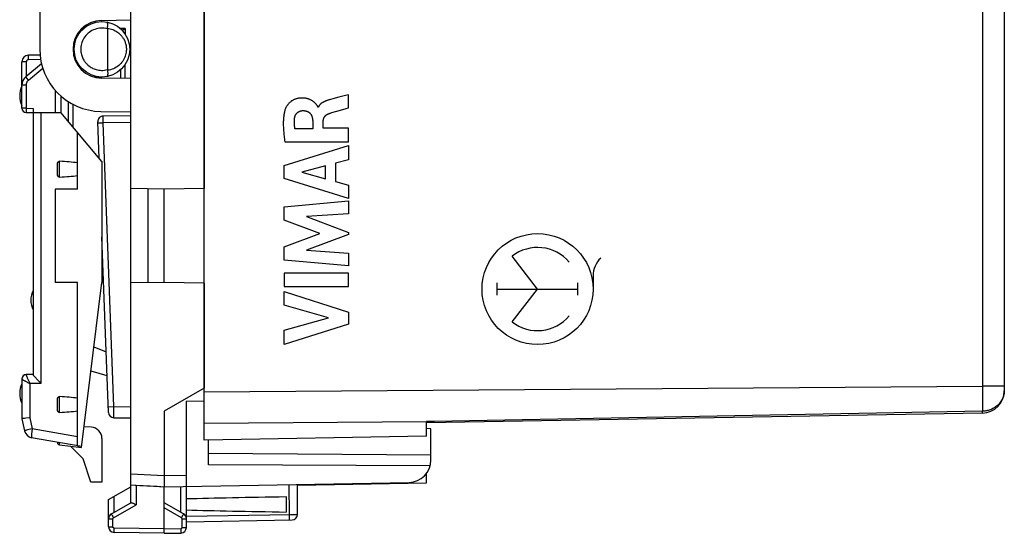
# Model space of a CAD drawing. Units: millimetres. Extents: x 89 to 197, y 86 to 157.
# Drawn here: x 92 to 136, y 86 to 109 of the extents above; entities that cross this region are included whole.
import ezdxf

# ---------------------------------------------------------------- set-up
doc = ezdxf.new("R2010")
doc.units = ezdxf.units.MM
doc.header["$LTSCALE"] = 16.335
doc.layers.get('0').update_dxf_attribs({"linetype": 'CONTINUOUS'})
for name, color, linetype in [('ASSI', 7, 'CONTINUOUS'), ('CURVE', 7, 'CONTINUOUS'), ('DRAFT', 7, 'CONTINUOUS'), ('RACCORDO', 7, 'CONTINUOUS')]:
    doc.layers.add(name, color=color, linetype=linetype)

msp = doc.modelspace()

# ---------------------------------------------------------------- linework, layer by layer
at = {"color": 253, "linetype": 'CONTINUOUS'}
for p, q in [((115.064, 97.304), (113.916, 98.783)), ((113.247, 97.029), (113.247, 97.579)), ((116.881, 97.029), (116.881, 97.579)), ((117.563, 97.899), (117.563, 97.304)), ((113.247, 97.304), (116.881, 97.304)), ((113.916, 95.825), (115.064, 97.304))]:
    msp.add_line(p, q, dxfattribs=at)
at = {"color": 7, "linetype": 'CONTINUOUS'}
for p, q in [((100.064, 92.843), (98.264, 91.804)), ((100.064, 92.245), (99.264, 92.249)), ((110.264, 91.017), (110.064, 91.019)), ((100.264, 89.394), (100.264, 90.508)), ((94.964, 88.604), (94.623, 89.654)), ((95.464, 88.604), (94.964, 88.604))]:
    msp.add_line(p, q, dxfattribs=at)
at = {"color": 253, "linetype": 'CONTINUOUS'}
msp.add_ellipse((115.064, 97.304), major_axis=(0, 2.5), ratio=0.999695, dxfattribs=at)
for centre, major_axis, start_param, end_param in [((115.064, 97.304), (0, 1.872), -0.867076, 0.660084), ((118.664, 97.899), (0, 1.101), 0.76149, 1.570796), ((115.064, 97.304), (0, 1.872), -3.801676, -2.274517)]:
    msp.add_ellipse(centre, major_axis=major_axis, ratio=0.999695, start_param=start_param, end_param=end_param, dxfattribs=at)
at = {"layer": 'ASSI', "color": 7, "linetype": 'CONTINUOUS'}
for p, q in [((100.064, 90.504), (100.064, 131.104)), ((136.064, 121.865), (136.064, 92.715)), ((99.264, 86.567), (99.264, 92.249)), ((98.264, 91.804), (98.264, 88.75)), ((135.081, 91.715), (110.064, 91.279)), ((110.064, 90.679), (110.064, 91.337)), ((110.264, 89.596), (110.264, 91.017)), ((110.064, 90.679), (100.064, 90.504)), ((110.264, 89.817), (100.264, 89.904)), ((110.231, 89.343), (100.264, 89.394)), ((96.764, 87.682), (96.764, 88.983)), ((98.264, 88.75), (98.262, 88.5)), ((110.064, 88.579), (110.064, 88.997)), ((95.764, 87.827), (96.764, 88.404)), ((98.055, 88.415), (98.264, 88.404)), ((98.262, 88.5), (98.262, 88.447)), ((98.264, 88.404), (109.281, 88.596)), ((98.264, 86.304), (98.264, 88.404)), ((104.264, 87.155), (104.264, 88.509)), ((104.265, 88.477), (110.064, 88.579)), ((95.764, 86.593), (95.764, 87.827)), ((103.764, 87.265), (103.764, 87.944)), ((95.889, 87.176), (96.769, 87.684)), ((96.981, 87.607), (97.01, 87.594)), ((99.139, 87.176), (98.264, 87.682)), ((99.264, 86.822), (104.018, 86.905)), ((98.264, 86.304), (96.01, 86.344)), ((98.264, 86.304), (99.018, 86.317))]:
    msp.add_line(p, q, dxfattribs=at)
at = {"layer": 'ASSI', "color": 253, "linetype": 'CONTINUOUS'}
for p, q in [((135.081, 115.029), (135.081, 92.936)), ((100.064, 92.682), (135.081, 92.936)), ((136.064, 92.936), (135.081, 92.936)), ((135.081, 92.936), (135.083, 92.278)), ((135.083, 92.278), (135.083, 91.802)), ((135.083, 91.802), (110.405, 91.343)), ((135.083, 91.769), (135.083, 91.802)), ((100.064, 91.268), (110.064, 91.341)), ((110.405, 91.311), (110.405, 91.343)), ((96.764, 88.983), (98.264, 88.904)), ((98.264, 88.904), (99.264, 88.922)), ((97.01, 88.47), (97.01, 87.594)), ((99.018, 87.246), (99.018, 88.417)), ((103.875, 88.502), (103.894, 87.088)), ((96.01, 87.246), (96.01, 87.969)), ((95.986, 87.003), (97.01, 87.594)), ((99.043, 87.003), (98.264, 87.453)), ((95.764, 86.96), (95.961, 86.96)), ((95.926, 87.108), (95.948, 87.069)), ((95.948, 87.069), (95.986, 87.003)), ((95.961, 86.593), (95.961, 86.96)), ((99.043, 87.003), (99.08, 87.069)), ((99.068, 86.96), (99.264, 86.96)), ((99.068, 86.567), (99.068, 86.96)), ((99.08, 87.069), (99.102, 87.108)), ((99.102, 87.108), (99.12, 87.14)), ((99.264, 87.072), (103.948, 87.153)), ((103.894, 87.088), (103.894, 87.027)), ((103.948, 87.153), (104.107, 87.155)), ((104.107, 87.155), (104.181, 87.155)), ((104.181, 87.155), (104.214, 87.155)), ((104.214, 87.155), (104.234, 87.155)), ((104.234, 87.155), (104.244, 87.155)), ((95.764, 86.593), (95.961, 86.593)), ((96.008, 86.444), (96.009, 86.492)), ((96.008, 86.402), (96.008, 86.444)), ((96.009, 86.492), (96.01, 86.543)), ((98.264, 86.504), (96.01, 86.543)), ((98.264, 86.504), (99.018, 86.517)), ((99.018, 86.517), (99.019, 86.466)), ((99.019, 86.466), (99.02, 86.417)), ((99.068, 86.567), (99.264, 86.567))]:
    msp.add_line(p, q, dxfattribs=at)
for points in [[(136.064, 92.715), (136.061, 92.654), (136.054, 92.594), (136.042, 92.535), (136.026, 92.478), (136.006, 92.422), (135.983, 92.368), (135.957, 92.317), (135.928, 92.268), (135.897, 92.221), (135.863, 92.177), (135.828, 92.136), (135.791, 92.097), (135.752, 92.061), (135.713, 92.028), (135.673, 91.997), (135.632, 91.97), (135.591, 91.944), (135.55, 91.921), (135.508, 91.901), (135.467, 91.882), (135.426, 91.866), (135.385, 91.852), (135.345, 91.84), (135.305, 91.83), (135.266, 91.821), (135.228, 91.815), (135.19, 91.809), (135.153, 91.806), (135.117, 91.803), (135.083, 91.802)], [(135.081, 91.715), (135.082, 91.717), (135.082, 91.72), (135.082, 91.726), (135.082, 91.734), (135.083, 91.744), (135.083, 91.769)], [(110.405, 91.285), (110.405, 91.285), (110.405, 91.288), (110.405, 91.291), (110.405, 91.297), (110.405, 91.311)], [(95.889, 87.176), (95.89, 87.175), (95.892, 87.17), (95.896, 87.163), (95.901, 87.153), (95.908, 87.14), (95.926, 87.108)], [(95.961, 86.96), (95.961, 86.962), (95.961, 86.965), (95.961, 86.967), (95.962, 86.97), (95.962, 86.973), (95.963, 86.976), (95.964, 86.978), (95.965, 86.981), (95.967, 86.984), (95.968, 86.986), (95.97, 86.989), (95.972, 86.991), (95.974, 86.993), (95.976, 86.996), (95.978, 86.998), (95.98, 87), (95.983, 87.001), (95.986, 87.003)], [(99.068, 86.96), (99.067, 86.966), (99.066, 86.971), (99.065, 86.977), (99.062, 86.982), (99.059, 86.987), (99.056, 86.992), (99.052, 86.996), (99.047, 87), (99.043, 87.003)], [(99.12, 87.14), (99.127, 87.153), (99.133, 87.163), (99.136, 87.17), (99.139, 87.175), (99.139, 87.176)], [(103.894, 87.027), (103.894, 86.976), (103.894, 86.954), (103.894, 86.936), (103.894, 86.921), (103.894, 86.911), (103.893, 86.905), (103.893, 86.902)], [(104.244, 87.155), (104.252, 87.155), (104.256, 87.155), (104.259, 87.155), (104.261, 87.155), (104.262, 87.155), (104.263, 87.155), (104.264, 87.155), (104.264, 87.155)], [(96.01, 86.543), (96.007, 86.544), (96.005, 86.544), (96.002, 86.544), (96, 86.545), (95.997, 86.545), (95.994, 86.546), (95.992, 86.547), (95.989, 86.548), (95.987, 86.55), (95.984, 86.551), (95.982, 86.553), (95.979, 86.555), (95.977, 86.556), (95.975, 86.559), (95.973, 86.561), (95.971, 86.563), (95.969, 86.565), (95.968, 86.568), (95.966, 86.571), (95.965, 86.573), (95.964, 86.576), (95.963, 86.579), (95.962, 86.582), (95.961, 86.585), (95.961, 86.588), (95.961, 86.59), (95.961, 86.593)], [(96.01, 86.344), (96.009, 86.345), (96.009, 86.35), (96.009, 86.359), (96.008, 86.37), (96.008, 86.385), (96.008, 86.402)], [(99.018, 86.517), (99.021, 86.517), (99.024, 86.518), (99.026, 86.518), (99.029, 86.519), (99.032, 86.519), (99.034, 86.52), (99.037, 86.521), (99.04, 86.522), (99.042, 86.524), (99.045, 86.525), (99.047, 86.527), (99.049, 86.529), (99.052, 86.531), (99.054, 86.533), (99.056, 86.535), (99.058, 86.537), (99.059, 86.54), (99.061, 86.542), (99.062, 86.545), (99.063, 86.547), (99.064, 86.55), (99.065, 86.553), (99.066, 86.556), (99.067, 86.559), (99.067, 86.561), (99.067, 86.564), (99.068, 86.567)], [(99.02, 86.417), (99.02, 86.376), (99.02, 86.359), (99.02, 86.344), (99.019, 86.333), (99.019, 86.324), (99.019, 86.319), (99.018, 86.317)]]:
    msp.add_lwpolyline(points, dxfattribs=at)
at = {"layer": 'ASSI', "color": 7, "linetype": 'CONTINUOUS'}
for points in [[(110.405, 91.343), (110.102, 91.338), (110.064, 91.337)], [(96.764, 88.483), (96.958, 88.473), (96.984, 88.471), (97.01, 88.47)], [(98.262, 88.447), (98.263, 88.428), (98.263, 88.415), (98.263, 88.407), (98.264, 88.404)], [(96.769, 87.684), (96.775, 87.686), (96.784, 87.686), (96.796, 87.683), (96.812, 87.679)], [(96.812, 87.679), (96.83, 87.673), (96.85, 87.665), (96.873, 87.655), (96.898, 87.645), (96.925, 87.633), (96.981, 87.607)]]:
    msp.add_lwpolyline(points, dxfattribs=at)
for centre, radius, start, end in [((92.764, 106.004), 1, 154.1581, 205.8419), ((93.264, 96.804), 1, 154.1581, 205.8419), ((92.764, 92.604), 1, 154.1581, 205.8419), ((135.064, 92.715), 1, 271, 360), ((109.264, 89.596), 1, 271, 360), ((96.014, 86.96), 0.25, 120, 180), ((99.014, 86.96), 0.25, 359.9954, 59.9806), ((104.014, 87.155), 0.25, 271, 360), ((96.014, 86.593), 0.25, 180, 269), ((99.014, 86.567), 0.25, 271, 360)]:
    msp.add_arc(centre, radius, start, end, dxfattribs=at)
for centre, major_axis, ratio, start_param, end_param in [((98.284, 88.904), (57.288, -3.002), 0.008716, -1.59258, -1.570682), ((121.412, 87.604), (26.33, 0), 0.017368, 2.305328, 2.570193), ((121.412, 87.604), (26.33, 0), 0.017368, -2.570193, -2.305328)]:
    msp.add_ellipse(centre, major_axis=major_axis, ratio=ratio, start_param=start_param, end_param=end_param, dxfattribs=at)
at = {"layer": 'CURVE', "color": 253, "linetype": 'CONTINUOUS'}
for p, q in [((106.125, 105.941), (105.86, 105.872)), ((106.428, 106.02), (106.125, 105.941)), ((106.556, 106.055), (106.428, 106.02)), ((106.556, 105.472), (106.556, 106.055)), ((105.203, 105.499), (105.185, 105.499)), ((105.746, 105.841), (105.697, 105.827)), ((105.86, 105.872), (105.746, 105.841)), ((106.195, 105.367), (106.45, 105.442)), ((106.45, 105.442), (106.556, 105.472)), ((105.812, 105.252), (106.195, 105.367)), ((104.946, 104.871), (104.946, 104.525)), ((105.421, 104.545), (105.421, 104.87)), ((104.946, 104.525), (104.15, 104.525)), ((106.556, 104.545), (105.421, 104.545)), ((106.556, 103.943), (106.556, 104.545)), ((103.656, 102.875), (106.556, 103.765)), ((103.69, 103.943), (106.556, 103.943)), ((106.556, 103.765), (106.556, 103.127)), ((103.656, 102.29), (103.656, 102.875)), ((105.529, 102.849), (104.453, 102.571)), ((105.529, 102.27), (105.529, 102.849)), ((106.556, 103.127), (105.977, 102.97)), ((105.977, 102.97), (105.977, 102.146)), ((104.453, 102.571), (105.529, 102.27)), ((106.556, 101.38), (103.656, 102.29)), ((105.977, 102.146), (106.556, 101.979)), ((106.556, 101.979), (106.556, 101.38)), ((103.656, 101.014), (106.556, 101.285)), ((103.656, 100.415), (103.656, 101.014)), ((106.556, 101.285), (106.556, 100.693)), ((106.556, 100.693), (104.671, 100.569)), ((104.671, 100.569), (106.556, 99.849)), ((105.266, 99.81), (103.656, 100.415)), ((103.656, 99.211), (105.266, 99.81)), ((106.556, 99.764), (104.663, 99.054)), ((106.556, 99.849), (106.556, 99.764)), ((103.656, 98.606), (103.656, 99.211)), ((104.663, 99.054), (106.556, 98.923)), ((106.556, 98.923), (106.556, 98.344)), ((106.556, 98.344), (103.656, 98.606)), ((106.556, 98.018), (103.656, 98.018)), ((103.656, 98.018), (103.656, 97.413)), ((106.556, 97.413), (106.556, 98.018)), ((103.656, 97.413), (106.556, 97.413)), ((103.656, 97.189), (106.556, 96.257)), ((103.656, 96.584), (103.656, 97.189)), ((105.652, 96.014), (103.656, 96.584)), ((106.556, 96.257), (106.556, 95.723)), ((103.656, 95.461), (105.652, 96.014)), ((106.556, 95.723), (103.656, 94.804)), ((103.656, 94.804), (103.656, 95.461))]:
    msp.add_line(p, q, dxfattribs=at)
for points in [[(105.185, 105.499), (105.184, 105.506), (105.181, 105.513), (105.178, 105.521), (105.174, 105.528), (105.17, 105.535), (105.166, 105.542), (105.161, 105.55), (105.157, 105.557), (105.147, 105.573), (105.136, 105.588), (105.124, 105.604), (105.111, 105.62), (105.097, 105.636), (105.082, 105.653), (105.072, 105.664), (105.061, 105.675), (105.049, 105.687), (105.037, 105.698), (105.024, 105.71), (105.01, 105.721), (104.996, 105.733), (104.981, 105.744), (104.966, 105.756), (104.949, 105.767), (104.932, 105.779), (104.914, 105.79), (104.895, 105.801), (104.876, 105.812), (104.855, 105.822), (104.834, 105.832), (104.811, 105.842), (104.788, 105.852), (104.77, 105.859), (104.751, 105.865), (104.731, 105.871), (104.711, 105.877), (104.691, 105.883), (104.669, 105.888), (104.647, 105.892), (104.625, 105.896), (104.602, 105.9), (104.578, 105.903), (104.554, 105.905), (104.529, 105.907), (104.503, 105.908), (104.477, 105.909), (104.45, 105.909), (104.423, 105.908), (104.4, 105.907), (104.377, 105.905), (104.354, 105.902), (104.33, 105.899), (104.305, 105.895), (104.285, 105.891), (104.264, 105.887), (104.242, 105.882), (104.221, 105.876), (104.199, 105.87), (104.177, 105.862), (104.155, 105.854), (104.133, 105.846), (104.11, 105.836), (104.088, 105.825), (104.066, 105.814), (104.043, 105.802), (104.022, 105.789), (104, 105.775), (103.978, 105.76), (103.957, 105.744), (103.936, 105.728), (103.916, 105.71), (103.896, 105.692), (103.876, 105.672), (103.857, 105.652), (103.838, 105.631), (103.821, 105.609), (103.803, 105.587), (103.791, 105.569), (103.779, 105.552), (103.768, 105.533), (103.757, 105.515), (103.747, 105.496), (103.738, 105.477), (103.729, 105.457), (103.721, 105.436)], [(103.721, 105.436), (103.709, 105.403), (103.699, 105.37), (103.689, 105.336), (103.68, 105.301), (103.672, 105.266), (103.664, 105.23), (103.658, 105.193), (103.652, 105.157), (103.646, 105.119), (103.641, 105.076), (103.636, 105.033), (103.632, 104.989), (103.629, 104.945), (103.627, 104.899), (103.625, 104.854), (103.624, 104.807), (103.624, 104.761), (103.624, 104.707), (103.625, 104.652), (103.627, 104.596), (103.629, 104.54), (103.632, 104.483), (103.636, 104.426), (103.641, 104.368), (103.646, 104.309), (103.652, 104.25), (103.658, 104.19), (103.665, 104.129), (103.673, 104.067), (103.681, 104.005), (103.69, 103.943)], [(105.697, 105.827), (105.673, 105.82), (105.649, 105.813), (105.626, 105.806), (105.602, 105.799), (105.58, 105.791), (105.562, 105.785), (105.544, 105.779), (105.526, 105.772), (105.509, 105.765), (105.492, 105.758), (105.475, 105.751), (105.459, 105.743), (105.443, 105.736), (105.427, 105.728), (105.412, 105.719), (105.4, 105.712), (105.387, 105.705), (105.375, 105.697), (105.363, 105.69), (105.352, 105.682), (105.341, 105.674), (105.33, 105.665), (105.32, 105.657), (105.31, 105.648), (105.3, 105.639), (105.29, 105.63), (105.281, 105.62), (105.273, 105.611), (105.264, 105.601), (105.257, 105.591), (105.249, 105.582), (105.242, 105.572), (105.235, 105.562), (105.229, 105.551), (105.223, 105.541), (105.217, 105.531), (105.212, 105.52), (105.207, 105.51), (105.203, 105.499)], [(104.15, 104.525), (104.147, 104.546), (104.144, 104.567), (104.141, 104.587), (104.138, 104.608), (104.135, 104.628), (104.133, 104.648), (104.13, 104.668), (104.129, 104.688), (104.127, 104.708), (104.125, 104.727), (104.124, 104.747), (104.123, 104.766), (104.123, 104.786), (104.123, 104.805), (104.122, 104.824), (104.123, 104.844), (104.123, 104.866), (104.124, 104.888), (104.125, 104.911), (104.127, 104.933), (104.129, 104.955), (104.131, 104.977), (104.133, 105)], [(104.133, 105), (104.135, 105.01), (104.136, 105.021), (104.138, 105.031), (104.14, 105.041), (104.142, 105.051), (104.145, 105.061), (104.148, 105.07), (104.151, 105.082), (104.155, 105.093), (104.159, 105.104), (104.163, 105.115), (104.168, 105.126), (104.173, 105.136), (104.178, 105.147), (104.184, 105.157), (104.19, 105.167), (104.196, 105.177), (104.202, 105.186), (104.209, 105.196), (104.216, 105.205), (104.223, 105.214), (104.231, 105.223), (104.238, 105.231), (104.246, 105.239), (104.255, 105.247), (104.263, 105.254), (104.272, 105.261), (104.281, 105.268), (104.29, 105.275), (104.299, 105.281), (104.309, 105.287), (104.318, 105.293), (104.328, 105.298), (104.338, 105.303), (104.348, 105.308), (104.358, 105.312), (104.369, 105.316), (104.379, 105.32), (104.389, 105.324), (104.4, 105.327), (104.41, 105.33), (104.421, 105.332), (104.431, 105.334), (104.442, 105.336), (104.452, 105.338), (104.463, 105.339), (104.474, 105.34), (104.485, 105.341), (104.496, 105.341)], [(104.496, 105.341), (104.511, 105.342), (104.527, 105.341), (104.542, 105.341), (104.557, 105.34), (104.572, 105.339), (104.587, 105.337), (104.603, 105.335), (104.618, 105.332), (104.633, 105.329), (104.644, 105.327), (104.655, 105.324), (104.666, 105.321), (104.677, 105.317), (104.688, 105.313), (104.699, 105.309), (104.709, 105.305), (104.72, 105.3), (104.73, 105.295), (104.74, 105.289), (104.75, 105.284), (104.76, 105.278), (104.77, 105.271), (104.779, 105.265), (104.789, 105.258), (104.798, 105.25), (104.806, 105.243), (104.815, 105.235), (104.823, 105.227), (104.831, 105.219), (104.839, 105.21), (104.846, 105.202), (104.853, 105.193), (104.86, 105.183), (104.866, 105.174), (104.872, 105.164), (104.878, 105.154), (104.884, 105.144), (104.89, 105.133), (104.896, 105.121), (104.901, 105.109), (104.906, 105.096), (104.911, 105.084), (104.915, 105.071), (104.919, 105.059), (104.923, 105.044), (104.927, 105.029), (104.93, 105.014), (104.934, 104.998), (104.936, 104.983), (104.939, 104.967), (104.941, 104.949), (104.943, 104.93), (104.945, 104.91), (104.946, 104.891), (104.946, 104.871)], [(105.421, 104.87), (105.421, 104.879), (105.422, 104.889), (105.422, 104.898), (105.423, 104.907), (105.424, 104.916), (105.426, 104.925), (105.427, 104.933), (105.429, 104.942), (105.431, 104.951), (105.433, 104.96), (105.435, 104.968), (105.438, 104.977), (105.441, 104.985), (105.444, 104.994), (105.447, 105.002), (105.45, 105.01), (105.454, 105.018), (105.458, 105.026), (105.462, 105.034), (105.467, 105.042), (105.471, 105.05), (105.476, 105.057), (105.481, 105.065), (105.487, 105.072), (105.492, 105.079), (105.498, 105.087), (105.504, 105.094), (105.51, 105.1), (105.516, 105.107), (105.523, 105.114), (105.53, 105.12), (105.537, 105.127), (105.544, 105.133), (105.551, 105.139), (105.559, 105.145), (105.567, 105.15), (105.575, 105.156), (105.583, 105.161), (105.592, 105.167), (105.601, 105.172), (105.609, 105.177), (105.618, 105.182), (105.628, 105.186), (105.637, 105.191), (105.647, 105.195), (105.656, 105.2), (105.666, 105.204), (105.677, 105.208)], [(105.676, 105.207), (105.698, 105.216), (105.721, 105.223), (105.743, 105.231), (105.777, 105.242), (105.812, 105.252)]]:
    msp.add_lwpolyline(points, dxfattribs=at)
at = {"layer": 'DRAFT', "color": 7, "linetype": 'CONTINUOUS'}
for p, q in [((96.764, 88.983), (96.764, 132.626)), ((100.064, 119.773), (100.064, 101.836)), ((92.664, 113.504), (92.664, 108.104)), ((95.441, 109.404), (96.764, 109.427)), ((96.764, 108.304), (96.698, 108.305)), ((95.464, 106.854), (95.107, 106.854)), ((96.764, 106.781), (95.441, 106.804)), ((93.364, 106.253), (93.364, 105.254)), ((95.464, 103.048), (93.613, 105.254)), ((95.415, 105.305), (96.764, 105.281)), ((94.364, 101.804), (94.364, 104.359)), ((95.464, 103.048), (95.464, 97.604)), ((93.364, 101.804), (93.364, 97.604)), ((94.364, 101.804), (93.364, 101.804)), ((98.264, 101.804), (96.764, 101.83)), ((97.542, 97.592), (97.542, 101.817)), ((100.064, 101.836), (98.264, 101.804)), ((98.264, 97.604), (98.264, 101.804)), ((94.364, 97.604), (93.364, 97.604)), ((94.364, 91.815), (94.364, 97.604)), ((94.551, 90.166), (95.464, 97.604)), ((98.264, 97.604), (96.764, 97.578)), ((100.064, 97.573), (98.264, 97.604)), ((100.064, 97.573), (100.064, 92.843)), ((110.064, 90.679), (100.064, 90.504)), ((93.552, 90.289), (94.551, 90.166)), ((94.623, 89.654), (94.049, 90.228)), ((110.064, 88.579), (110.064, 88.997)), ((104.265, 88.477), (110.064, 88.579))]:
    msp.add_line(p, q, dxfattribs=at)
for radius, start in [(1.3, 91), (2.8, 180)]:
    msp.add_arc((95.464, 108.104), radius, start, 269, dxfattribs=at)
at = {"layer": 'RACCORDO', "color": 7, "linetype": 'CONTINUOUS'}
for p, q in [((100.064, 90.504), (100.064, 131.104)), ((136.064, 121.865), (136.064, 92.715)), ((94.388, 108.833), (94.661, 109.062)), ((94.522, 108.999), (94.583, 108.997)), ((95.71, 109.021), (95.71, 107.187)), ((92.676, 107.845), (92.159, 107.836)), ((91.864, 105.457), (91.864, 107.536)), ((92.741, 107.451), (92.043, 106.865)), ((94.351, 107.535), (94.296, 107.535)), ((96.314, 106.789), (96.314, 107.188)), ((92.364, 105.444), (92.364, 93.452)), ((94.164, 104.597), (94.164, 105.625)), ((92.062, 105.257), (92.364, 105.254)), ((92.364, 105.254), (93.613, 105.254)), ((96.764, 105.104), (95.522, 105.093)), ((95.334, 103.203), (95.274, 104.834)), ((93.464, 102.479), (93.464, 102.929)), ((95.755, 91.752), (95.464, 99.664)), ((95.107, 94.7), (95.655, 94.479)), ((95.695, 93.392), (94.974, 93.612)), ((91.864, 93.25), (91.864, 91.466)), ((92.364, 93.454), (92.062, 93.452)), ((93.464, 91.879), (93.464, 92.329)), ((94.364, 90.248), (94.364, 91.815)), ((135.081, 91.715), (110.064, 91.279)), ((91.864, 91.466), (91.979, 90.923)), ((91.931, 91.475), (91.894, 91.47)), ((91.98, 91.481), (91.931, 91.475)), ((92.041, 91.488), (91.98, 91.481)), ((96.003, 91.511), (96.764, 91.504)), ((110.064, 90.679), (110.064, 91.337)), ((94.99, 91.079), (94.665, 91.096)), ((94.557, 90.214), (92.301, 90.612)), ((93.464, 90.407), (93.464, 90.388)), ((95.464, 90.58), (95.464, 88.604))]:
    msp.add_line(p, q, dxfattribs=at)
at = {"layer": 'RACCORDO', "color": 253, "linetype": 'CONTINUOUS'}
for p, q in [((135.081, 115.029), (135.081, 92.936)), ((94.691, 109.085), (94.614, 109.087)), ((96.511, 109.037), (96.289, 109.042)), ((96.511, 109.037), (96.511, 108.786)), ((94.207, 108.434), (94.276, 108.492)), ((92.161, 107.636), (92.159, 107.736)), ((92.062, 107.536), (91.864, 107.536)), ((92.062, 107.536), (92.062, 106.882)), ((92.703, 107.645), (92.161, 107.636)), ((92.163, 106.719), (92.798, 107.252)), ((96.511, 106.786), (96.511, 107.422)), ((92.163, 106.719), (92.089, 106.808)), ((92.052, 106.482), (91.864, 106.482)), ((92.052, 106.482), (92.052, 105.457)), ((93.614, 106.003), (93.614, 105.254)), ((92.052, 105.457), (91.864, 105.457)), ((92.062, 105.447), (92.062, 105.374)), ((92.062, 105.447), (92.364, 105.444)), ((93.964, 104.836), (93.964, 105.741)), ((92.062, 105.374), (92.062, 105.312)), ((92.062, 105.312), (92.062, 105.282)), ((92.722, 105.254), (92.722, 93.058)), ((95.522, 104.943), (95.521, 105.036)), ((95.276, 104.784), (95.523, 104.793)), ((95.523, 104.793), (95.522, 104.943)), ((96.764, 104.804), (95.523, 104.793)), ((95.993, 92.011), (95.523, 104.793)), ((93.562, 102.347), (93.562, 103.062)), ((92.06, 93.449), (92.034, 93.447)), ((92.09, 93.12), (92.122, 93.104)), ((92.122, 93.104), (92.222, 93.053)), ((92.722, 93.058), (92.222, 93.053)), ((92.222, 93.053), (92.222, 91.508)), ((100.064, 92.682), (135.081, 92.936)), ((136.064, 92.936), (135.081, 92.936)), ((135.081, 92.936), (135.083, 92.278)), ((93.562, 91.747), (93.562, 92.462)), ((135.083, 92.278), (135.083, 91.802)), ((95.746, 92.002), (95.779, 92.003)), ((95.779, 92.003), (95.993, 92.011)), ((95.993, 92.011), (96.764, 92.004)), ((95.996, 91.807), (95.993, 92.011)), ((96.001, 91.578), (95.996, 91.807)), ((135.083, 91.802), (110.405, 91.343)), ((135.083, 91.769), (135.083, 91.802)), ((92.222, 91.508), (92.329, 91.006)), ((96.002, 91.535), (96.001, 91.578)), ((100.064, 91.268), (110.064, 91.341)), ((110.405, 91.311), (110.405, 91.343)), ((92.12, 90.959), (92.066, 90.947)), ((92.183, 90.974), (92.12, 90.959)), ((92.254, 90.989), (92.183, 90.974)), ((92.329, 91.006), (92.254, 90.989)), ((94.364, 90.647), (92.329, 91.006)), ((93.552, 90.289), (93.552, 90.391))]:
    msp.add_line(p, q, dxfattribs=at)
for points in [[(95.71, 109.021), (95.64, 109.037), (95.569, 109.048), (95.499, 109.053), (95.427, 109.054), (95.356, 109.048), (95.285, 109.038), (95.216, 109.022), (95.147, 109.001), (95.081, 108.974), (95.016, 108.943), (94.954, 108.907), (94.896, 108.867), (94.84, 108.822), (94.787, 108.773), (94.739, 108.721), (94.695, 108.665), (94.654, 108.605), (94.619, 108.543), (94.589, 108.48), (94.564, 108.414), (94.544, 108.349), (94.529, 108.284), (94.519, 108.22), (94.513, 108.157), (94.511, 108.097), (94.514, 108.038), (94.519, 107.981), (94.528, 107.927), (94.54, 107.875), (94.553, 107.826), (94.569, 107.779), (94.586, 107.735), (94.605, 107.693), (94.625, 107.654), (94.646, 107.617), (94.667, 107.583), (94.689, 107.551), (94.711, 107.521), (94.734, 107.494)], [(95.712, 109.049), (95.774, 109.04), (95.835, 109.028), (95.894, 109.012), (95.952, 108.992), (96.009, 108.968), (96.064, 108.941), (96.116, 108.911), (96.167, 108.877), (96.214, 108.84), (96.26, 108.801), (96.302, 108.759), (96.342, 108.715)], [(96.342, 108.715), (96.359, 108.694), (96.376, 108.671), (96.393, 108.647), (96.41, 108.622), (96.427, 108.596), (96.443, 108.567), (96.459, 108.538), (96.475, 108.506), (96.49, 108.473), (96.504, 108.437), (96.517, 108.4), (96.529, 108.36), (96.539, 108.319), (96.549, 108.275), (96.556, 108.23), (96.561, 108.182), (96.564, 108.132), (96.564, 108.081), (96.561, 108.027), (96.555, 107.972), (96.545, 107.916), (96.532, 107.859), (96.514, 107.801), (96.493, 107.743), (96.467, 107.685), (96.436, 107.628), (96.402, 107.573), (96.362, 107.519), (96.319, 107.468), (96.272, 107.419), (96.221, 107.374), (96.167, 107.332), (96.109, 107.293), (96.049, 107.259), (95.985, 107.23), (95.919, 107.205), (95.852, 107.185), (95.783, 107.17), (95.712, 107.159)], [(92.159, 107.736), (92.158, 107.794), (92.158, 107.809), (92.158, 107.82), (92.158, 107.829), (92.159, 107.834), (92.159, 107.836)], [(92.161, 107.636), (92.15, 107.635), (92.14, 107.633), (92.13, 107.63), (92.121, 107.627), (92.111, 107.622), (92.103, 107.616), (92.095, 107.609), (92.087, 107.602), (92.081, 107.594), (92.075, 107.585), (92.071, 107.576), (92.067, 107.566), (92.064, 107.556), (92.063, 107.546), (92.062, 107.536)], [(94.734, 107.494), (94.756, 107.467), (94.781, 107.441), (94.808, 107.414), (94.837, 107.388), (94.868, 107.362), (94.902, 107.336), (94.938, 107.311), (94.977, 107.287), (95.018, 107.264), (95.062, 107.242), (95.109, 107.222), (95.159, 107.204), (95.211, 107.188), (95.266, 107.174), (95.324, 107.164), (95.384, 107.158), (95.446, 107.154), (95.51, 107.155), (95.576, 107.162), (95.642, 107.172), (95.71, 107.187)], [(92.089, 106.808), (92.058, 106.845), (92.052, 106.854), (92.047, 106.86), (92.044, 106.864), (92.043, 106.865)], [(92.163, 106.719), (92.146, 106.704), (92.131, 106.688), (92.117, 106.671), (92.104, 106.652), (92.092, 106.633), (92.081, 106.613), (92.073, 106.592), (92.065, 106.571), (92.06, 106.549), (92.056, 106.527), (92.053, 106.505), (92.052, 106.482)], [(92.052, 105.457), (92.052, 105.456), (92.053, 105.455), (92.053, 105.454), (92.053, 105.453), (92.054, 105.452), (92.054, 105.451), (92.055, 105.45), (92.056, 105.449), (92.056, 105.449), (92.057, 105.448), (92.058, 105.448), (92.059, 105.447), (92.06, 105.447), (92.061, 105.447), (92.062, 105.447)], [(92.062, 105.282), (92.062, 105.271), (92.062, 105.263), (92.062, 105.258), (92.062, 105.257)], [(95.521, 105.036), (95.521, 105.067), (95.521, 105.079), (95.521, 105.087), (95.521, 105.092), (95.522, 105.093)], [(91.985, 93.433), (91.962, 93.421), (91.941, 93.407), (91.921, 93.39), (91.904, 93.37), (91.89, 93.349), (91.879, 93.326), (91.871, 93.301), (91.866, 93.276), (91.864, 93.25)], [(91.864, 93.25), (91.865, 93.248), (91.869, 93.245), (91.874, 93.241), (91.883, 93.235), (91.893, 93.228), (91.906, 93.22), (91.921, 93.211), (91.939, 93.201), (91.959, 93.19), (91.981, 93.178), (92.006, 93.165), (92.032, 93.151), (92.09, 93.12)], [(92.034, 93.447), (92.009, 93.442), (91.985, 93.433)], [(92.06, 93.449), (92.059, 93.445), (92.059, 93.439), (92.061, 93.43)], [(92.062, 93.452), (92.062, 93.451), (92.062, 93.451), (92.061, 93.451), (92.061, 93.451), (92.06, 93.45), (92.06, 93.449)], [(92.061, 93.43), (92.063, 93.418), (92.067, 93.405), (92.072, 93.389)], [(92.072, 93.389), (92.079, 93.371), (92.086, 93.351), (92.095, 93.328), (92.105, 93.304), (92.117, 93.277), (92.129, 93.249), (92.142, 93.219), (92.157, 93.188), (92.172, 93.155), (92.188, 93.122), (92.205, 93.088), (92.222, 93.053)], [(136.064, 92.715), (136.061, 92.654), (136.054, 92.594), (136.042, 92.535), (136.026, 92.478), (136.006, 92.422), (135.983, 92.368), (135.957, 92.317), (135.928, 92.268), (135.897, 92.221), (135.863, 92.177), (135.828, 92.136), (135.791, 92.097), (135.752, 92.061), (135.713, 92.028), (135.673, 91.997), (135.632, 91.97), (135.591, 91.944), (135.55, 91.921), (135.508, 91.901), (135.467, 91.882), (135.426, 91.866), (135.385, 91.852), (135.345, 91.84), (135.305, 91.83), (135.266, 91.821), (135.228, 91.815), (135.19, 91.809), (135.153, 91.806), (135.117, 91.803), (135.083, 91.802)], [(135.081, 91.715), (135.082, 91.717), (135.082, 91.72), (135.082, 91.726), (135.082, 91.734), (135.083, 91.744), (135.083, 91.769)], [(96.003, 91.511), (96.002, 91.514), (96.002, 91.522), (96.002, 91.535)], [(110.405, 91.285), (110.405, 91.285), (110.405, 91.288), (110.405, 91.291), (110.405, 91.297), (110.405, 91.311)], [(92.066, 90.947), (92.044, 90.941), (92.024, 90.936), (92.008, 90.932), (91.996, 90.929), (91.987, 90.926), (91.981, 90.924), (91.979, 90.923)], [(92.329, 91.006), (92.322, 90.965), (92.316, 90.925), (92.31, 90.885), (92.305, 90.847), (92.3, 90.811), (92.297, 90.777), (92.294, 90.745), (92.292, 90.716), (92.291, 90.69), (92.29, 90.667), (92.291, 90.648), (92.292, 90.633), (92.294, 90.622), (92.297, 90.615), (92.301, 90.612)]]:
    msp.add_lwpolyline(points, dxfattribs=at)
at = {"layer": 'RACCORDO', "color": 7, "linetype": 'CONTINUOUS'}
for points in [[(95.713, 109.049), (95.718, 109.086), (95.721, 109.122), (95.724, 109.157), (95.725, 109.19), (95.724, 109.22), (95.723, 109.248), (95.719, 109.272), (95.714, 109.293), (95.708, 109.31), (95.701, 109.322), (95.693, 109.331), (95.684, 109.335)], [(95.712, 109.049), (95.712, 109.046), (95.712, 109.043), (95.711, 109.04), (95.711, 109.037), (95.711, 109.034), (95.711, 109.031), (95.71, 109.027), (95.71, 109.024), (95.71, 109.021)], [(96.446, 108.987), (96.427, 108.976), (96.408, 108.967), (96.391, 108.96), (96.378, 108.956)], [(96.511, 109.037), (96.488, 109.017), (96.467, 109.001), (96.446, 108.987)], [(95.713, 107.159), (95.718, 107.122), (95.721, 107.086), (95.724, 107.051), (95.725, 107.019), (95.724, 106.988), (95.722, 106.961), (95.719, 106.936), (95.714, 106.915), (95.708, 106.899), (95.701, 106.886), (95.693, 106.878), (95.684, 106.874)], [(95.712, 107.159), (95.712, 107.162), (95.712, 107.165), (95.711, 107.168), (95.711, 107.171), (95.711, 107.175), (95.711, 107.178), (95.71, 107.181), (95.71, 107.184), (95.71, 107.187)], [(93.464, 102.929), (93.464, 102.944), (93.466, 102.959), (93.468, 102.973), (93.472, 102.986), (93.476, 102.999), (93.481, 103.01), (93.487, 103.021), (93.495, 103.031), (93.503, 103.039), (93.512, 103.047), (93.521, 103.053), (93.532, 103.057), (93.542, 103.06), (93.552, 103.062), (93.562, 103.062)], [(93.562, 102.347), (93.552, 102.347), (93.542, 102.348), (93.532, 102.351), (93.521, 102.356), (93.512, 102.362), (93.503, 102.369), (93.495, 102.377), (93.487, 102.387), (93.481, 102.398), (93.476, 102.41), (93.472, 102.422), (93.468, 102.436), (93.466, 102.45), (93.464, 102.464), (93.464, 102.479)], [(92.364, 93.452), (92.366, 93.446), (92.37, 93.438), (92.377, 93.428), (92.387, 93.416), (92.398, 93.401), (92.412, 93.385), (92.443, 93.35)], [(92.443, 93.35), (92.46, 93.33), (92.498, 93.289)], [(92.498, 93.289), (92.519, 93.267), (92.561, 93.222)], [(92.561, 93.222), (92.583, 93.199), (92.629, 93.152)], [(92.629, 93.152), (92.652, 93.128), (92.722, 93.058)], [(93.464, 92.329), (93.464, 92.344), (93.466, 92.359), (93.468, 92.373), (93.472, 92.386), (93.476, 92.399), (93.481, 92.41), (93.487, 92.421), (93.495, 92.431), (93.503, 92.439), (93.512, 92.447), (93.521, 92.453), (93.532, 92.457), (93.542, 92.46), (93.552, 92.462), (93.562, 92.462)], [(93.562, 91.747), (93.552, 91.747), (93.542, 91.748), (93.532, 91.751), (93.521, 91.756), (93.512, 91.762), (93.503, 91.769), (93.495, 91.777), (93.487, 91.787), (93.481, 91.798), (93.476, 91.81), (93.472, 91.822), (93.468, 91.836), (93.466, 91.85), (93.464, 91.864), (93.464, 91.879)], [(91.894, 91.47), (91.881, 91.469), (91.872, 91.467), (91.866, 91.466), (91.864, 91.466)], [(92.222, 91.508), (92.184, 91.504), (92.041, 91.488)], [(110.405, 91.343), (110.102, 91.338), (110.064, 91.337)]]:
    msp.add_lwpolyline(points, dxfattribs=at)
msp.add_circle((95.464, 108.104), 1.25, dxfattribs=at)
for centre, radius, start, end in [((92.164, 107.536), 0.3, 91, 180), ((92.364, 106.482), 0.5, 130, 180), ((92.064, 105.457), 0.2, 180, 269.4877), ((95.524, 104.843), 0.25, 90.5, 182.1055), ((92.064, 93.252), 0.2, 90.5, 180), ((135.064, 92.715), 1, 271, 360), ((96.005, 91.761), 0.25, 182.1087, 269.5001), ((92.371, 91.006), 0.4, 192, 260), ((94.964, 90.58), 0.5, 0, 87), ((93.564, 90.388), 0.1, 180, 263)]:
    msp.add_arc(centre, radius, start, end, dxfattribs=at)
for centre, major_axis, ratio, start_param, end_param in [((84.005, 107.821), (34.377, 0), 0.008727, 1.269277, 1.270795), ((91.384, 102.704), (4.08, 0), 0.103645, 0.751934, 1.007653), ((91.384, 102.704), (4.08, 0), 0.103645, -1.007653, -0.751934), ((91.384, 92.104), (4.08, 0), 0.103645, 0.751934, 1.007653), ((91.384, 92.104), (4.08, 0), 0.103645, -1.007653, -0.751934), ((94.521, 90.627), (3.533, -0.624), 0.111506, -1.595433, -1.56927)]:
    msp.add_ellipse(centre, major_axis=major_axis, ratio=ratio, start_param=start_param, end_param=end_param, dxfattribs=at)

doc.saveas('drawing.dxf')
